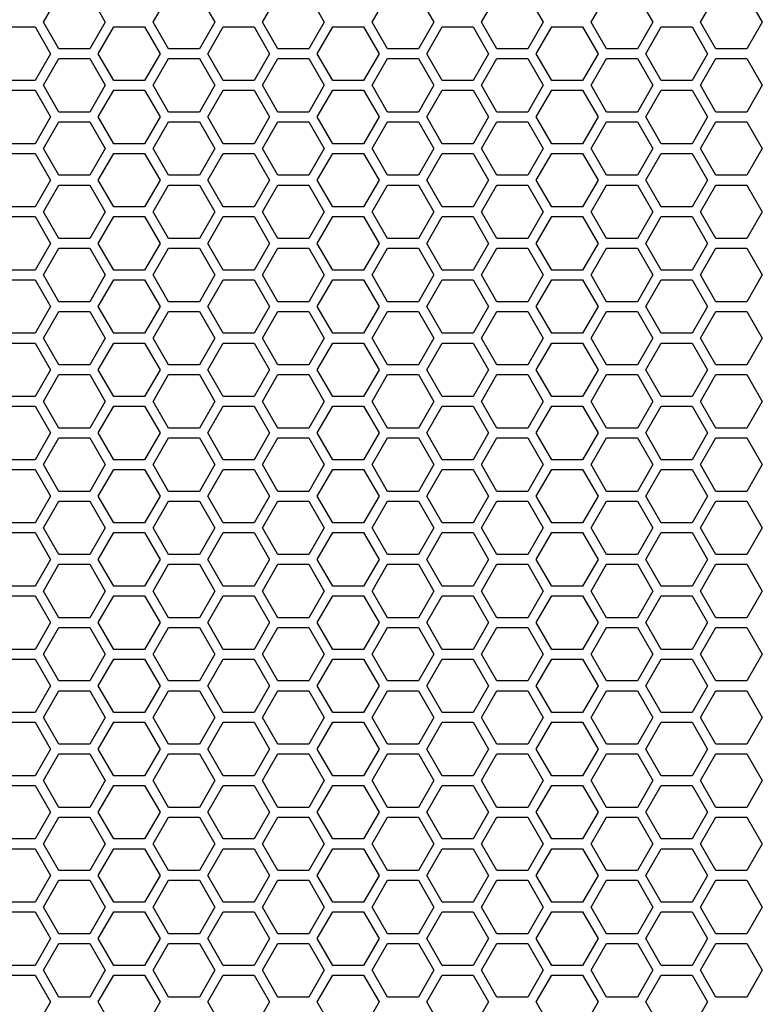
# Model space of a CAD drawing. Units: millimetres. Extents: x -163 to 1390, y -112 to 1893.
# Drawn here: x 605 to 697, y 768 to 890 of the extents above; entities that cross this region are included whole.
import ezdxf

# ---------------------------------------------------------------- set-up
doc = ezdxf.new("R2010")
doc.units = ezdxf.units.MM
doc.layers.add('Visible (ISO)', color=7, linetype='Continuous', lineweight=25)

msp = doc.modelspace()

# ---------------------------------------------------------------- linework, layer by layer
at = {"layer": 'Visible (ISO)'}
for p, q in [((608.319, 889.7), (610.224, 893)), ((614.035, 893), (615.94, 889.7)), ((621.829, 889.7), (623.734, 893)), ((627.545, 893), (629.45, 889.7)), ((635.339, 889.7), (637.244, 893)), ((641.055, 893), (642.96, 889.7)), ((648.849, 889.7), (650.754, 893)), ((654.565, 893), (656.47, 889.7)), ((662.359, 889.7), (664.264, 893)), ((668.075, 893), (669.98, 889.7)), ((675.869, 889.7), (677.774, 893)), ((681.585, 893), (683.49, 889.7)), ((689.379, 889.7), (691.284, 893)), ((695.095, 893), (697, 889.7)), ((610.224, 886.4), (608.319, 889.7)), ((615.94, 889.7), (614.035, 886.4)), ((623.734, 886.4), (621.829, 889.7)), ((629.45, 889.7), (627.545, 886.4)), ((637.244, 886.4), (635.339, 889.7)), ((642.96, 889.7), (641.055, 886.4)), ((650.754, 886.4), (648.849, 889.7)), ((656.47, 889.7), (654.565, 886.4)), ((664.264, 886.4), (662.359, 889.7)), ((669.98, 889.7), (668.075, 886.4)), ((677.774, 886.4), (675.869, 889.7)), ((683.49, 889.7), (681.585, 886.4)), ((691.284, 886.4), (689.379, 889.7)), ((697, 889.7), (695.095, 886.4)), ((603.469, 889.1), (607.28, 889.1)), ((607.28, 889.1), (609.185, 885.8)), ((615.074, 885.8), (616.979, 889.1)), ((616.979, 889.1), (620.79, 889.1)), ((620.79, 889.1), (622.695, 885.8)), ((628.584, 885.8), (630.489, 889.1)), ((630.489, 889.1), (634.3, 889.1)), ((634.3, 889.1), (636.205, 885.8)), ((642.094, 885.8), (643.999, 889.1)), ((643.999, 889.1), (647.81, 889.1)), ((647.81, 889.1), (649.715, 885.8)), ((655.604, 885.8), (657.509, 889.1)), ((657.509, 889.1), (661.32, 889.1)), ((661.32, 889.1), (663.225, 885.8)), ((669.114, 885.8), (671.019, 889.1)), ((671.019, 889.1), (674.83, 889.1)), ((674.83, 889.1), (676.735, 885.8)), ((682.624, 885.8), (684.529, 889.1)), ((684.529, 889.1), (688.34, 889.1)), ((688.34, 889.1), (690.245, 885.8)), ((609.185, 885.8), (607.28, 882.5)), ((614.035, 886.4), (610.224, 886.4)), ((616.979, 882.5), (615.074, 885.8)), ((622.695, 885.8), (620.79, 882.5)), ((627.545, 886.4), (623.734, 886.4)), ((630.489, 882.5), (628.584, 885.8)), ((636.205, 885.8), (634.3, 882.5)), ((641.055, 886.4), (637.244, 886.4)), ((643.999, 882.5), (642.094, 885.8)), ((649.715, 885.8), (647.81, 882.5)), ((654.565, 886.4), (650.754, 886.4)), ((657.509, 882.5), (655.604, 885.8)), ((663.225, 885.8), (661.32, 882.5)), ((668.075, 886.4), (664.264, 886.4)), ((671.019, 882.5), (669.114, 885.8)), ((676.735, 885.8), (674.83, 882.5)), ((681.585, 886.4), (677.774, 886.4)), ((684.529, 882.5), (682.624, 885.8)), ((690.245, 885.8), (688.34, 882.5)), ((695.095, 886.4), (691.284, 886.4)), ((608.319, 881.9), (610.224, 885.2)), ((610.224, 885.2), (614.035, 885.2)), ((614.035, 885.2), (615.94, 881.9)), ((621.829, 881.9), (623.734, 885.2)), ((623.734, 885.2), (627.545, 885.2)), ((627.545, 885.2), (629.45, 881.9)), ((635.339, 881.9), (637.244, 885.2)), ((637.244, 885.2), (641.055, 885.2)), ((641.055, 885.2), (642.96, 881.9)), ((648.849, 881.9), (650.754, 885.2)), ((650.754, 885.2), (654.565, 885.2)), ((654.565, 885.2), (656.47, 881.9)), ((662.359, 881.9), (664.264, 885.2)), ((664.264, 885.2), (668.075, 885.2)), ((668.075, 885.2), (669.98, 881.9)), ((675.869, 881.9), (677.774, 885.2)), ((677.774, 885.2), (681.585, 885.2)), ((681.585, 885.2), (683.49, 881.9)), ((689.379, 881.9), (691.284, 885.2)), ((691.284, 885.2), (695.095, 885.2)), ((695.095, 885.2), (697, 881.9)), ((607.28, 882.5), (603.469, 882.5)), ((620.79, 882.5), (616.979, 882.5)), ((634.3, 882.5), (630.489, 882.5)), ((647.81, 882.5), (643.999, 882.5)), ((661.32, 882.5), (657.509, 882.5)), ((674.83, 882.5), (671.019, 882.5)), ((688.34, 882.5), (684.529, 882.5)), ((603.469, 881.3), (607.28, 881.3)), ((607.28, 881.3), (609.185, 878)), ((610.224, 878.6), (608.319, 881.9)), ((615.94, 881.9), (614.035, 878.6)), ((615.074, 878), (616.979, 881.3)), ((616.979, 881.3), (620.79, 881.3)), ((620.79, 881.3), (622.695, 878)), ((623.734, 878.6), (621.829, 881.9)), ((629.45, 881.9), (627.545, 878.6)), ((628.584, 878), (630.489, 881.3)), ((630.489, 881.3), (634.3, 881.3)), ((634.3, 881.3), (636.205, 878)), ((637.244, 878.6), (635.339, 881.9)), ((642.96, 881.9), (641.055, 878.6)), ((642.094, 878), (643.999, 881.3)), ((643.999, 881.3), (647.81, 881.3)), ((647.81, 881.3), (649.715, 878)), ((650.754, 878.6), (648.849, 881.9)), ((656.47, 881.9), (654.565, 878.6)), ((655.604, 878), (657.509, 881.3)), ((657.509, 881.3), (661.32, 881.3)), ((661.32, 881.3), (663.225, 878)), ((664.264, 878.6), (662.359, 881.9)), ((669.98, 881.9), (668.075, 878.6)), ((669.114, 878), (671.019, 881.3)), ((671.019, 881.3), (674.83, 881.3)), ((674.83, 881.3), (676.735, 878)), ((677.774, 878.6), (675.869, 881.9)), ((683.49, 881.9), (681.585, 878.6)), ((682.624, 878), (684.529, 881.3)), ((684.529, 881.3), (688.34, 881.3)), ((688.34, 881.3), (690.245, 878)), ((691.284, 878.6), (689.379, 881.9)), ((697, 881.9), (695.095, 878.6)), ((614.035, 878.6), (610.224, 878.6)), ((627.545, 878.6), (623.734, 878.6)), ((641.055, 878.6), (637.244, 878.6)), ((654.565, 878.6), (650.754, 878.6)), ((668.075, 878.6), (664.264, 878.6)), ((681.585, 878.6), (677.774, 878.6)), ((695.095, 878.6), (691.284, 878.6)), ((609.185, 878), (607.28, 874.7)), ((608.319, 874.1), (610.224, 877.4)), ((610.224, 877.4), (614.035, 877.4)), ((614.035, 877.4), (615.94, 874.1)), ((616.979, 874.7), (615.074, 878)), ((622.695, 878), (620.79, 874.7)), ((621.829, 874.1), (623.734, 877.4)), ((623.734, 877.4), (627.545, 877.4)), ((627.545, 877.4), (629.45, 874.1)), ((630.489, 874.7), (628.584, 878)), ((636.205, 878), (634.3, 874.7)), ((635.339, 874.1), (637.244, 877.4)), ((637.244, 877.4), (641.055, 877.4)), ((641.055, 877.4), (642.96, 874.1)), ((643.999, 874.7), (642.094, 878)), ((649.715, 878), (647.81, 874.7)), ((648.849, 874.1), (650.754, 877.4)), ((650.754, 877.4), (654.565, 877.4)), ((654.565, 877.4), (656.47, 874.1)), ((657.509, 874.7), (655.604, 878)), ((663.225, 878), (661.32, 874.7)), ((662.359, 874.1), (664.264, 877.4)), ((664.264, 877.4), (668.075, 877.4)), ((668.075, 877.4), (669.98, 874.1)), ((671.019, 874.7), (669.114, 878)), ((676.735, 878), (674.83, 874.7)), ((675.869, 874.1), (677.774, 877.4)), ((677.774, 877.4), (681.585, 877.4)), ((681.585, 877.4), (683.49, 874.1)), ((684.529, 874.7), (682.624, 878)), ((690.245, 878), (688.34, 874.7)), ((689.379, 874.1), (691.284, 877.4)), ((691.284, 877.4), (695.095, 877.4)), ((695.095, 877.4), (697, 874.1)), ((607.28, 874.7), (603.469, 874.7)), ((610.224, 870.8), (608.319, 874.1)), ((615.94, 874.1), (614.035, 870.8)), ((620.79, 874.7), (616.979, 874.7)), ((623.734, 870.8), (621.829, 874.1)), ((629.45, 874.1), (627.545, 870.8)), ((634.3, 874.7), (630.489, 874.7)), ((637.244, 870.8), (635.339, 874.1)), ((642.96, 874.1), (641.055, 870.8)), ((647.81, 874.7), (643.999, 874.7)), ((650.754, 870.8), (648.849, 874.1)), ((656.47, 874.1), (654.565, 870.8)), ((661.32, 874.7), (657.509, 874.7)), ((664.264, 870.8), (662.359, 874.1)), ((669.98, 874.1), (668.075, 870.8)), ((674.83, 874.7), (671.019, 874.7)), ((677.774, 870.8), (675.869, 874.1)), ((683.49, 874.1), (681.585, 870.8)), ((688.34, 874.7), (684.529, 874.7)), ((691.284, 870.8), (689.379, 874.1)), ((697, 874.1), (695.095, 870.8)), ((603.469, 873.5), (607.28, 873.5)), ((607.28, 873.5), (609.185, 870.2)), ((615.074, 870.2), (616.979, 873.5)), ((616.979, 873.5), (620.79, 873.5)), ((620.79, 873.5), (622.695, 870.2)), ((628.584, 870.2), (630.489, 873.5)), ((630.489, 873.5), (634.3, 873.5)), ((634.3, 873.5), (636.205, 870.2)), ((642.094, 870.2), (643.999, 873.5)), ((643.999, 873.5), (647.81, 873.5)), ((647.81, 873.5), (649.715, 870.2)), ((655.604, 870.2), (657.509, 873.5)), ((657.509, 873.5), (661.32, 873.5)), ((661.32, 873.5), (663.225, 870.2)), ((669.114, 870.2), (671.019, 873.5)), ((671.019, 873.5), (674.83, 873.5)), ((674.83, 873.5), (676.735, 870.2)), ((682.624, 870.2), (684.529, 873.5)), ((684.529, 873.5), (688.34, 873.5)), ((688.34, 873.5), (690.245, 870.2)), ((609.185, 870.2), (607.28, 866.9)), ((614.035, 870.8), (610.224, 870.8)), ((616.979, 866.9), (615.074, 870.2)), ((622.695, 870.2), (620.79, 866.9)), ((627.545, 870.8), (623.734, 870.8)), ((630.489, 866.9), (628.584, 870.2)), ((636.205, 870.2), (634.3, 866.9)), ((641.055, 870.8), (637.244, 870.8)), ((643.999, 866.9), (642.094, 870.2)), ((649.715, 870.2), (647.81, 866.9)), ((654.565, 870.8), (650.754, 870.8)), ((657.509, 866.9), (655.604, 870.2)), ((663.225, 870.2), (661.32, 866.9)), ((668.075, 870.8), (664.264, 870.8)), ((671.019, 866.9), (669.114, 870.2)), ((676.735, 870.2), (674.83, 866.9)), ((681.585, 870.8), (677.774, 870.8)), ((684.529, 866.9), (682.624, 870.2)), ((690.245, 870.2), (688.34, 866.9)), ((695.095, 870.8), (691.284, 870.8)), ((608.319, 866.3), (610.224, 869.6)), ((610.224, 869.6), (614.035, 869.6)), ((614.035, 869.6), (615.94, 866.3)), ((621.829, 866.3), (623.734, 869.6)), ((623.734, 869.6), (627.545, 869.6)), ((627.545, 869.6), (629.45, 866.3)), ((635.339, 866.3), (637.244, 869.6)), ((637.244, 869.6), (641.055, 869.6)), ((641.055, 869.6), (642.96, 866.3)), ((648.849, 866.3), (650.754, 869.6)), ((650.754, 869.6), (654.565, 869.6)), ((654.565, 869.6), (656.47, 866.3)), ((662.359, 866.3), (664.264, 869.6)), ((664.264, 869.6), (668.075, 869.6)), ((668.075, 869.6), (669.98, 866.3)), ((675.869, 866.3), (677.774, 869.6)), ((677.774, 869.6), (681.585, 869.6)), ((681.585, 869.6), (683.49, 866.3)), ((689.379, 866.3), (691.284, 869.6)), ((691.284, 869.6), (695.095, 869.6)), ((695.095, 869.6), (697, 866.3)), ((607.28, 866.9), (603.469, 866.9)), ((610.224, 863), (608.319, 866.3)), ((615.94, 866.3), (614.035, 863)), ((620.79, 866.9), (616.979, 866.9)), ((623.734, 863), (621.829, 866.3)), ((629.45, 866.3), (627.545, 863)), ((634.3, 866.9), (630.489, 866.9)), ((637.244, 863), (635.339, 866.3)), ((642.96, 866.3), (641.055, 863)), ((647.81, 866.9), (643.999, 866.9)), ((650.754, 863), (648.849, 866.3)), ((656.47, 866.3), (654.565, 863)), ((661.32, 866.9), (657.509, 866.9)), ((664.264, 863), (662.359, 866.3)), ((669.98, 866.3), (668.075, 863)), ((674.83, 866.9), (671.019, 866.9)), ((677.774, 863), (675.869, 866.3)), ((683.49, 866.3), (681.585, 863)), ((688.34, 866.9), (684.529, 866.9)), ((691.284, 863), (689.379, 866.3)), ((697, 866.3), (695.095, 863)), ((603.469, 865.7), (607.28, 865.7)), ((607.28, 865.7), (609.185, 862.4)), ((615.074, 862.4), (616.979, 865.7)), ((616.979, 865.7), (620.79, 865.7)), ((620.79, 865.7), (622.695, 862.4)), ((628.584, 862.4), (630.489, 865.7)), ((630.489, 865.7), (634.3, 865.7)), ((634.3, 865.7), (636.205, 862.4)), ((642.094, 862.4), (643.999, 865.7)), ((643.999, 865.7), (647.81, 865.7)), ((647.81, 865.7), (649.715, 862.4)), ((655.604, 862.4), (657.509, 865.7)), ((657.509, 865.7), (661.32, 865.7)), ((661.32, 865.7), (663.225, 862.4)), ((669.114, 862.4), (671.019, 865.7)), ((671.019, 865.7), (674.83, 865.7)), ((674.83, 865.7), (676.735, 862.4)), ((682.624, 862.4), (684.529, 865.7)), ((684.529, 865.7), (688.34, 865.7)), ((688.34, 865.7), (690.245, 862.4)), ((614.035, 863), (610.224, 863)), ((627.545, 863), (623.734, 863)), ((641.055, 863), (637.244, 863)), ((654.565, 863), (650.754, 863)), ((668.075, 863), (664.264, 863)), ((681.585, 863), (677.774, 863)), ((695.095, 863), (691.284, 863)), ((609.185, 862.4), (607.28, 859.1)), ((608.319, 858.5), (610.224, 861.8)), ((610.224, 861.8), (614.035, 861.8)), ((614.035, 861.8), (615.94, 858.5)), ((616.979, 859.1), (615.074, 862.4)), ((622.695, 862.4), (620.79, 859.1)), ((621.829, 858.5), (623.734, 861.8)), ((623.734, 861.8), (627.545, 861.8)), ((627.545, 861.8), (629.45, 858.5)), ((630.489, 859.1), (628.584, 862.4)), ((636.205, 862.4), (634.3, 859.1)), ((635.339, 858.5), (637.244, 861.8)), ((637.244, 861.8), (641.055, 861.8)), ((641.055, 861.8), (642.96, 858.5)), ((643.999, 859.1), (642.094, 862.4)), ((649.715, 862.4), (647.81, 859.1)), ((648.849, 858.5), (650.754, 861.8)), ((650.754, 861.8), (654.565, 861.8)), ((654.565, 861.8), (656.47, 858.5)), ((657.509, 859.1), (655.604, 862.4)), ((663.225, 862.4), (661.32, 859.1)), ((662.359, 858.5), (664.264, 861.8)), ((664.264, 861.8), (668.075, 861.8)), ((668.075, 861.8), (669.98, 858.5)), ((671.019, 859.1), (669.114, 862.4)), ((676.735, 862.4), (674.83, 859.1)), ((675.869, 858.5), (677.774, 861.8)), ((677.774, 861.8), (681.585, 861.8)), ((681.585, 861.8), (683.49, 858.5)), ((684.529, 859.1), (682.624, 862.4)), ((690.245, 862.4), (688.34, 859.1)), ((689.379, 858.5), (691.284, 861.8)), ((691.284, 861.8), (695.095, 861.8)), ((695.095, 861.8), (697, 858.5)), ((607.28, 859.1), (603.469, 859.1)), ((620.79, 859.1), (616.979, 859.1)), ((634.3, 859.1), (630.489, 859.1)), ((647.81, 859.1), (643.999, 859.1)), ((661.32, 859.1), (657.509, 859.1)), ((674.83, 859.1), (671.019, 859.1)), ((688.34, 859.1), (684.529, 859.1)), ((603.469, 857.9), (607.28, 857.9)), ((607.28, 857.9), (609.185, 854.6)), ((610.224, 855.2), (608.319, 858.5)), ((615.94, 858.5), (614.035, 855.2)), ((615.074, 854.6), (616.979, 857.9)), ((616.979, 857.9), (620.79, 857.9)), ((620.79, 857.9), (622.695, 854.6)), ((623.734, 855.2), (621.829, 858.5)), ((629.45, 858.5), (627.545, 855.2)), ((628.584, 854.6), (630.489, 857.9)), ((630.489, 857.9), (634.3, 857.9)), ((634.3, 857.9), (636.205, 854.6)), ((637.244, 855.2), (635.339, 858.5)), ((642.96, 858.5), (641.055, 855.2)), ((642.094, 854.6), (643.999, 857.9)), ((643.999, 857.9), (647.81, 857.9)), ((647.81, 857.9), (649.715, 854.6)), ((650.754, 855.2), (648.849, 858.5)), ((656.47, 858.5), (654.565, 855.2)), ((655.604, 854.6), (657.509, 857.9)), ((657.509, 857.9), (661.32, 857.9)), ((661.32, 857.9), (663.225, 854.6)), ((664.264, 855.2), (662.359, 858.5)), ((669.98, 858.5), (668.075, 855.2)), ((669.114, 854.6), (671.019, 857.9)), ((671.019, 857.9), (674.83, 857.9)), ((674.83, 857.9), (676.735, 854.6)), ((677.774, 855.2), (675.869, 858.5)), ((683.49, 858.5), (681.585, 855.2)), ((682.624, 854.6), (684.529, 857.9)), ((684.529, 857.9), (688.34, 857.9)), ((688.34, 857.9), (690.245, 854.6)), ((691.284, 855.2), (689.379, 858.5)), ((697, 858.5), (695.095, 855.2)), ((609.185, 854.6), (607.28, 851.3)), ((614.035, 855.2), (610.224, 855.2)), ((616.979, 851.3), (615.074, 854.6)), ((622.695, 854.6), (620.79, 851.3)), ((627.545, 855.2), (623.734, 855.2)), ((630.489, 851.3), (628.584, 854.6)), ((636.205, 854.6), (634.3, 851.3)), ((641.055, 855.2), (637.244, 855.2)), ((643.999, 851.3), (642.094, 854.6)), ((649.715, 854.6), (647.81, 851.3)), ((654.565, 855.2), (650.754, 855.2)), ((657.509, 851.3), (655.604, 854.6)), ((663.225, 854.6), (661.32, 851.3)), ((668.075, 855.2), (664.264, 855.2)), ((671.019, 851.3), (669.114, 854.6)), ((676.735, 854.6), (674.83, 851.3)), ((681.585, 855.2), (677.774, 855.2)), ((684.529, 851.3), (682.624, 854.6)), ((690.245, 854.6), (688.34, 851.3)), ((695.095, 855.2), (691.284, 855.2)), ((608.319, 850.7), (610.224, 854)), ((610.224, 854), (614.035, 854)), ((614.035, 854), (615.94, 850.7)), ((621.829, 850.7), (623.734, 854)), ((623.734, 854), (627.545, 854)), ((627.545, 854), (629.45, 850.7)), ((635.339, 850.7), (637.244, 854)), ((637.244, 854), (641.055, 854)), ((641.055, 854), (642.96, 850.7)), ((648.849, 850.7), (650.754, 854)), ((650.754, 854), (654.565, 854)), ((654.565, 854), (656.47, 850.7)), ((662.359, 850.7), (664.264, 854)), ((664.264, 854), (668.075, 854)), ((668.075, 854), (669.98, 850.7)), ((675.869, 850.7), (677.774, 854)), ((677.774, 854), (681.585, 854)), ((681.585, 854), (683.49, 850.7)), ((689.379, 850.7), (691.284, 854)), ((691.284, 854), (695.095, 854)), ((695.095, 854), (697, 850.7)), ((607.28, 851.3), (603.469, 851.3)), ((610.224, 847.4), (608.319, 850.7)), ((615.94, 850.7), (614.035, 847.4)), ((620.79, 851.3), (616.979, 851.3)), ((623.734, 847.4), (621.829, 850.7)), ((629.45, 850.7), (627.545, 847.4)), ((634.3, 851.3), (630.489, 851.3)), ((637.244, 847.4), (635.339, 850.7)), ((642.96, 850.7), (641.055, 847.4)), ((647.81, 851.3), (643.999, 851.3)), ((650.754, 847.4), (648.849, 850.7)), ((656.47, 850.7), (654.565, 847.4)), ((661.32, 851.3), (657.509, 851.3)), ((664.264, 847.4), (662.359, 850.7)), ((669.98, 850.7), (668.075, 847.4)), ((674.83, 851.3), (671.019, 851.3)), ((677.774, 847.4), (675.869, 850.7)), ((683.49, 850.7), (681.585, 847.4)), ((688.34, 851.3), (684.529, 851.3)), ((691.284, 847.4), (689.379, 850.7)), ((697, 850.7), (695.095, 847.4)), ((603.469, 850.1), (607.28, 850.1)), ((607.28, 850.1), (609.185, 846.8)), ((615.074, 846.8), (616.979, 850.1)), ((616.979, 850.1), (620.79, 850.1)), ((620.79, 850.1), (622.695, 846.8)), ((628.584, 846.8), (630.489, 850.1)), ((630.489, 850.1), (634.3, 850.1)), ((634.3, 850.1), (636.205, 846.8)), ((642.094, 846.8), (643.999, 850.1)), ((643.999, 850.1), (647.81, 850.1)), ((647.81, 850.1), (649.715, 846.8)), ((655.604, 846.8), (657.509, 850.1)), ((657.509, 850.1), (661.32, 850.1)), ((661.32, 850.1), (663.225, 846.8)), ((669.114, 846.8), (671.019, 850.1)), ((671.019, 850.1), (674.83, 850.1)), ((674.83, 850.1), (676.735, 846.8)), ((682.624, 846.8), (684.529, 850.1)), ((684.529, 850.1), (688.34, 850.1)), ((688.34, 850.1), (690.245, 846.8)), ((614.035, 847.4), (610.224, 847.4)), ((627.545, 847.4), (623.734, 847.4)), ((641.055, 847.4), (637.244, 847.4)), ((654.565, 847.4), (650.754, 847.4)), ((668.075, 847.4), (664.264, 847.4)), ((681.585, 847.4), (677.774, 847.4)), ((695.095, 847.4), (691.284, 847.4)), ((609.185, 846.8), (607.28, 843.5)), ((608.319, 842.9), (610.224, 846.2)), ((610.224, 846.2), (614.035, 846.2)), ((614.035, 846.2), (615.94, 842.9)), ((616.979, 843.5), (615.074, 846.8)), ((622.695, 846.8), (620.79, 843.5)), ((621.829, 842.9), (623.734, 846.2)), ((623.734, 846.2), (627.545, 846.2)), ((627.545, 846.2), (629.45, 842.9)), ((630.489, 843.5), (628.584, 846.8)), ((636.205, 846.8), (634.3, 843.5)), ((635.339, 842.9), (637.244, 846.2)), ((637.244, 846.2), (641.055, 846.2)), ((641.055, 846.2), (642.96, 842.9)), ((643.999, 843.5), (642.094, 846.8)), ((649.715, 846.8), (647.81, 843.5)), ((648.849, 842.9), (650.754, 846.2)), ((650.754, 846.2), (654.565, 846.2)), ((654.565, 846.2), (656.47, 842.9)), ((657.509, 843.5), (655.604, 846.8)), ((663.225, 846.8), (661.32, 843.5)), ((662.359, 842.9), (664.264, 846.2)), ((664.264, 846.2), (668.075, 846.2)), ((668.075, 846.2), (669.98, 842.9)), ((671.019, 843.5), (669.114, 846.8)), ((676.735, 846.8), (674.83, 843.5)), ((675.869, 842.9), (677.774, 846.2)), ((677.774, 846.2), (681.585, 846.2)), ((681.585, 846.2), (683.49, 842.9)), ((684.529, 843.5), (682.624, 846.8)), ((690.245, 846.8), (688.34, 843.5)), ((689.379, 842.9), (691.284, 846.2)), ((691.284, 846.2), (695.095, 846.2)), ((695.095, 846.2), (697, 842.9)), ((607.28, 843.5), (603.469, 843.5)), ((620.79, 843.5), (616.979, 843.5)), ((634.3, 843.5), (630.489, 843.5)), ((647.81, 843.5), (643.999, 843.5)), ((661.32, 843.5), (657.509, 843.5)), ((674.83, 843.5), (671.019, 843.5)), ((688.34, 843.5), (684.529, 843.5)), ((603.469, 842.3), (607.28, 842.3)), ((607.28, 842.3), (609.185, 839)), ((610.224, 839.6), (608.319, 842.9)), ((615.94, 842.9), (614.035, 839.6)), ((615.074, 839), (616.979, 842.3)), ((616.979, 842.3), (620.79, 842.3)), ((620.79, 842.3), (622.695, 839)), ((623.734, 839.6), (621.829, 842.9)), ((629.45, 842.9), (627.545, 839.6)), ((628.584, 839), (630.489, 842.3)), ((630.489, 842.3), (634.3, 842.3)), ((634.3, 842.3), (636.205, 839)), ((637.244, 839.6), (635.339, 842.9)), ((642.96, 842.9), (641.055, 839.6)), ((642.094, 839), (643.999, 842.3)), ((643.999, 842.3), (647.81, 842.3)), ((647.81, 842.3), (649.715, 839)), ((650.754, 839.6), (648.849, 842.9)), ((656.47, 842.9), (654.565, 839.6)), ((655.604, 839), (657.509, 842.3)), ((657.509, 842.3), (661.32, 842.3)), ((661.32, 842.3), (663.225, 839)), ((664.264, 839.6), (662.359, 842.9)), ((669.98, 842.9), (668.075, 839.6)), ((669.114, 839), (671.019, 842.3)), ((671.019, 842.3), (674.83, 842.3)), ((674.83, 842.3), (676.735, 839)), ((677.774, 839.6), (675.869, 842.9)), ((683.49, 842.9), (681.585, 839.6)), ((682.624, 839), (684.529, 842.3)), ((684.529, 842.3), (688.34, 842.3)), ((688.34, 842.3), (690.245, 839)), ((691.284, 839.6), (689.379, 842.9)), ((697, 842.9), (695.095, 839.6)), ((614.035, 839.6), (610.224, 839.6)), ((627.545, 839.6), (623.734, 839.6)), ((641.055, 839.6), (637.244, 839.6)), ((654.565, 839.6), (650.754, 839.6)), ((668.075, 839.6), (664.264, 839.6)), ((681.585, 839.6), (677.774, 839.6)), ((695.095, 839.6), (691.284, 839.6)), ((609.185, 839), (607.28, 835.7)), ((608.319, 835.1), (610.224, 838.4)), ((610.224, 838.4), (614.035, 838.4)), ((614.035, 838.4), (615.94, 835.1)), ((616.979, 835.7), (615.074, 839)), ((622.695, 839), (620.79, 835.7)), ((621.829, 835.1), (623.734, 838.4)), ((623.734, 838.4), (627.545, 838.4)), ((627.545, 838.4), (629.45, 835.1)), ((630.489, 835.7), (628.584, 839)), ((636.205, 839), (634.3, 835.7)), ((635.339, 835.1), (637.244, 838.4)), ((637.244, 838.4), (641.055, 838.4)), ((641.055, 838.4), (642.96, 835.1)), ((643.999, 835.7), (642.094, 839)), ((649.715, 839), (647.81, 835.7)), ((648.849, 835.1), (650.754, 838.4)), ((650.754, 838.4), (654.565, 838.4)), ((654.565, 838.4), (656.47, 835.1)), ((657.509, 835.7), (655.604, 839)), ((663.225, 839), (661.32, 835.7)), ((662.359, 835.1), (664.264, 838.4)), ((664.264, 838.4), (668.075, 838.4)), ((668.075, 838.4), (669.98, 835.1)), ((671.019, 835.7), (669.114, 839)), ((676.735, 839), (674.83, 835.7)), ((675.869, 835.1), (677.774, 838.4)), ((677.774, 838.4), (681.585, 838.4)), ((681.585, 838.4), (683.49, 835.1)), ((684.529, 835.7), (682.624, 839)), ((690.245, 839), (688.34, 835.7)), ((689.379, 835.1), (691.284, 838.4)), ((691.284, 838.4), (695.095, 838.4)), ((695.095, 838.4), (697, 835.1)), ((607.28, 835.7), (603.469, 835.7)), ((610.224, 831.8), (608.319, 835.1)), ((615.94, 835.1), (614.035, 831.8)), ((620.79, 835.7), (616.979, 835.7)), ((623.734, 831.8), (621.829, 835.1)), ((629.45, 835.1), (627.545, 831.8)), ((634.3, 835.7), (630.489, 835.7)), ((637.244, 831.8), (635.339, 835.1)), ((642.96, 835.1), (641.055, 831.8)), ((647.81, 835.7), (643.999, 835.7)), ((650.754, 831.8), (648.849, 835.1)), ((656.47, 835.1), (654.565, 831.8)), ((661.32, 835.7), (657.509, 835.7)), ((664.264, 831.8), (662.359, 835.1)), ((669.98, 835.1), (668.075, 831.8)), ((674.83, 835.7), (671.019, 835.7)), ((677.774, 831.8), (675.869, 835.1)), ((683.49, 835.1), (681.585, 831.8)), ((688.34, 835.7), (684.529, 835.7)), ((691.284, 831.8), (689.379, 835.1)), ((697, 835.1), (695.095, 831.8)), ((603.469, 834.5), (607.28, 834.5)), ((607.28, 834.5), (609.185, 831.2)), ((615.074, 831.2), (616.979, 834.5)), ((616.979, 834.5), (620.79, 834.5)), ((620.79, 834.5), (622.695, 831.2)), ((628.584, 831.2), (630.489, 834.5)), ((630.489, 834.5), (634.3, 834.5)), ((634.3, 834.5), (636.205, 831.2)), ((642.094, 831.2), (643.999, 834.5)), ((643.999, 834.5), (647.81, 834.5)), ((647.81, 834.5), (649.715, 831.2)), ((655.604, 831.2), (657.509, 834.5)), ((657.509, 834.5), (661.32, 834.5)), ((661.32, 834.5), (663.225, 831.2)), ((669.114, 831.2), (671.019, 834.5)), ((671.019, 834.5), (674.83, 834.5)), ((674.83, 834.5), (676.735, 831.2)), ((682.624, 831.2), (684.529, 834.5)), ((684.529, 834.5), (688.34, 834.5)), ((688.34, 834.5), (690.245, 831.2)), ((609.185, 831.2), (607.28, 827.9)), ((614.035, 831.8), (610.224, 831.8)), ((616.979, 827.9), (615.074, 831.2)), ((622.695, 831.2), (620.79, 827.9)), ((627.545, 831.8), (623.734, 831.8)), ((630.489, 827.9), (628.584, 831.2)), ((636.205, 831.2), (634.3, 827.9)), ((641.055, 831.8), (637.244, 831.8)), ((643.999, 827.9), (642.094, 831.2)), ((649.715, 831.2), (647.81, 827.9)), ((654.565, 831.8), (650.754, 831.8)), ((657.509, 827.9), (655.604, 831.2)), ((663.225, 831.2), (661.32, 827.9)), ((668.075, 831.8), (664.264, 831.8)), ((671.019, 827.9), (669.114, 831.2)), ((676.735, 831.2), (674.83, 827.9)), ((681.585, 831.8), (677.774, 831.8)), ((684.529, 827.9), (682.624, 831.2)), ((690.245, 831.2), (688.34, 827.9)), ((695.095, 831.8), (691.284, 831.8)), ((608.319, 827.3), (610.224, 830.6)), ((610.224, 830.6), (614.035, 830.6)), ((614.035, 830.6), (615.94, 827.3)), ((621.829, 827.3), (623.734, 830.6)), ((623.734, 830.6), (627.545, 830.6)), ((627.545, 830.6), (629.45, 827.3)), ((635.339, 827.3), (637.244, 830.6)), ((637.244, 830.6), (641.055, 830.6)), ((641.055, 830.6), (642.96, 827.3)), ((648.849, 827.3), (650.754, 830.6)), ((650.754, 830.6), (654.565, 830.6)), ((654.565, 830.6), (656.47, 827.3)), ((662.359, 827.3), (664.264, 830.6)), ((664.264, 830.6), (668.075, 830.6)), ((668.075, 830.6), (669.98, 827.3)), ((675.869, 827.3), (677.774, 830.6)), ((677.774, 830.6), (681.585, 830.6)), ((681.585, 830.6), (683.49, 827.3)), ((689.379, 827.3), (691.284, 830.6)), ((691.284, 830.6), (695.095, 830.6)), ((695.095, 830.6), (697, 827.3)), ((607.28, 827.9), (603.469, 827.9)), ((620.79, 827.9), (616.979, 827.9)), ((634.3, 827.9), (630.489, 827.9)), ((647.81, 827.9), (643.999, 827.9)), ((661.32, 827.9), (657.509, 827.9)), ((674.83, 827.9), (671.019, 827.9)), ((688.34, 827.9), (684.529, 827.9)), ((603.469, 826.7), (607.28, 826.7)), ((607.28, 826.7), (609.185, 823.4)), ((610.224, 824), (608.319, 827.3)), ((615.94, 827.3), (614.035, 824)), ((615.074, 823.4), (616.979, 826.7)), ((616.979, 826.7), (620.79, 826.7)), ((620.79, 826.7), (622.695, 823.4)), ((623.734, 824), (621.829, 827.3)), ((629.45, 827.3), (627.545, 824)), ((628.584, 823.4), (630.489, 826.7)), ((630.489, 826.7), (634.3, 826.7)), ((634.3, 826.7), (636.205, 823.4)), ((637.244, 824), (635.339, 827.3)), ((642.96, 827.3), (641.055, 824)), ((642.094, 823.4), (643.999, 826.7)), ((643.999, 826.7), (647.81, 826.7)), ((647.81, 826.7), (649.715, 823.4)), ((650.754, 824), (648.849, 827.3)), ((656.47, 827.3), (654.565, 824)), ((655.604, 823.4), (657.509, 826.7)), ((657.509, 826.7), (661.32, 826.7)), ((661.32, 826.7), (663.225, 823.4)), ((664.264, 824), (662.359, 827.3)), ((669.98, 827.3), (668.075, 824)), ((669.114, 823.4), (671.019, 826.7)), ((671.019, 826.7), (674.83, 826.7)), ((674.83, 826.7), (676.735, 823.4)), ((677.774, 824), (675.869, 827.3)), ((683.49, 827.3), (681.585, 824)), ((682.624, 823.4), (684.529, 826.7)), ((684.529, 826.7), (688.34, 826.7)), ((688.34, 826.7), (690.245, 823.4)), ((691.284, 824), (689.379, 827.3)), ((697, 827.3), (695.095, 824)), ((614.035, 824), (610.224, 824)), ((627.545, 824), (623.734, 824)), ((641.055, 824), (637.244, 824)), ((654.565, 824), (650.754, 824)), ((668.075, 824), (664.264, 824)), ((681.585, 824), (677.774, 824)), ((695.095, 824), (691.284, 824)), ((609.185, 823.4), (607.28, 820.1)), ((608.319, 819.5), (610.224, 822.8)), ((610.224, 822.8), (614.035, 822.8)), ((614.035, 822.8), (615.94, 819.5)), ((616.979, 820.1), (615.074, 823.4)), ((622.695, 823.4), (620.79, 820.1)), ((621.829, 819.5), (623.734, 822.8)), ((623.734, 822.8), (627.545, 822.8)), ((627.545, 822.8), (629.45, 819.5)), ((630.489, 820.1), (628.584, 823.4)), ((636.205, 823.4), (634.3, 820.1)), ((635.339, 819.5), (637.244, 822.8)), ((637.244, 822.8), (641.055, 822.8)), ((641.055, 822.8), (642.96, 819.5)), ((643.999, 820.1), (642.094, 823.4)), ((649.715, 823.4), (647.81, 820.1)), ((648.849, 819.5), (650.754, 822.8)), ((650.754, 822.8), (654.565, 822.8)), ((654.565, 822.8), (656.47, 819.5)), ((657.509, 820.1), (655.604, 823.4)), ((663.225, 823.4), (661.32, 820.1)), ((662.359, 819.5), (664.264, 822.8)), ((664.264, 822.8), (668.075, 822.8)), ((668.075, 822.8), (669.98, 819.5)), ((671.019, 820.1), (669.114, 823.4)), ((676.735, 823.4), (674.83, 820.1)), ((675.869, 819.5), (677.774, 822.8)), ((677.774, 822.8), (681.585, 822.8)), ((681.585, 822.8), (683.49, 819.5)), ((684.529, 820.1), (682.624, 823.4)), ((690.245, 823.4), (688.34, 820.1)), ((689.379, 819.5), (691.284, 822.8)), ((691.284, 822.8), (695.095, 822.8)), ((695.095, 822.8), (697, 819.5)), ((607.28, 820.1), (603.469, 820.1)), ((610.224, 816.2), (608.319, 819.5)), ((615.94, 819.5), (614.035, 816.2)), ((620.79, 820.1), (616.979, 820.1)), ((623.734, 816.2), (621.829, 819.5)), ((629.45, 819.5), (627.545, 816.2)), ((634.3, 820.1), (630.489, 820.1)), ((637.244, 816.2), (635.339, 819.5)), ((642.96, 819.5), (641.055, 816.2)), ((647.81, 820.1), (643.999, 820.1)), ((650.754, 816.2), (648.849, 819.5)), ((656.47, 819.5), (654.565, 816.2)), ((661.32, 820.1), (657.509, 820.1)), ((664.264, 816.2), (662.359, 819.5)), ((669.98, 819.5), (668.075, 816.2)), ((674.83, 820.1), (671.019, 820.1)), ((677.774, 816.2), (675.869, 819.5)), ((683.49, 819.5), (681.585, 816.2)), ((688.34, 820.1), (684.529, 820.1)), ((691.284, 816.2), (689.379, 819.5)), ((697, 819.5), (695.095, 816.2)), ((603.469, 818.9), (607.28, 818.9)), ((607.28, 818.9), (609.185, 815.6)), ((615.074, 815.6), (616.979, 818.9)), ((616.979, 818.9), (620.79, 818.9)), ((620.79, 818.9), (622.695, 815.6)), ((628.584, 815.6), (630.489, 818.9)), ((630.489, 818.9), (634.3, 818.9)), ((634.3, 818.9), (636.205, 815.6)), ((642.094, 815.6), (643.999, 818.9)), ((643.999, 818.9), (647.81, 818.9)), ((647.81, 818.9), (649.715, 815.6)), ((655.604, 815.6), (657.509, 818.9)), ((657.509, 818.9), (661.32, 818.9)), ((661.32, 818.9), (663.225, 815.6)), ((669.114, 815.6), (671.019, 818.9)), ((671.019, 818.9), (674.83, 818.9)), ((674.83, 818.9), (676.735, 815.6)), ((682.624, 815.6), (684.529, 818.9)), ((684.529, 818.9), (688.34, 818.9)), ((688.34, 818.9), (690.245, 815.6)), ((609.185, 815.6), (607.28, 812.3)), ((614.035, 816.2), (610.224, 816.2)), ((616.979, 812.3), (615.074, 815.6)), ((622.695, 815.6), (620.79, 812.3)), ((627.545, 816.2), (623.734, 816.2)), ((630.489, 812.3), (628.584, 815.6)), ((636.205, 815.6), (634.3, 812.3)), ((641.055, 816.2), (637.244, 816.2)), ((643.999, 812.3), (642.094, 815.6)), ((649.715, 815.6), (647.81, 812.3)), ((654.565, 816.2), (650.754, 816.2)), ((657.509, 812.3), (655.604, 815.6)), ((663.225, 815.6), (661.32, 812.3)), ((668.075, 816.2), (664.264, 816.2)), ((671.019, 812.3), (669.114, 815.6)), ((676.735, 815.6), (674.83, 812.3)), ((681.585, 816.2), (677.774, 816.2)), ((684.529, 812.3), (682.624, 815.6)), ((690.245, 815.6), (688.34, 812.3)), ((695.095, 816.2), (691.284, 816.2)), ((608.319, 811.7), (610.224, 815)), ((610.224, 815), (614.035, 815)), ((614.035, 815), (615.94, 811.7)), ((621.829, 811.7), (623.734, 815)), ((623.734, 815), (627.545, 815)), ((627.545, 815), (629.45, 811.7)), ((635.339, 811.7), (637.244, 815)), ((637.244, 815), (641.055, 815)), ((641.055, 815), (642.96, 811.7)), ((648.849, 811.7), (650.754, 815)), ((650.754, 815), (654.565, 815)), ((654.565, 815), (656.47, 811.7)), ((662.359, 811.7), (664.264, 815)), ((664.264, 815), (668.075, 815)), ((668.075, 815), (669.98, 811.7)), ((675.869, 811.7), (677.774, 815)), ((677.774, 815), (681.585, 815)), ((681.585, 815), (683.49, 811.7)), ((689.379, 811.7), (691.284, 815)), ((691.284, 815), (695.095, 815)), ((695.095, 815), (697, 811.7)), ((607.28, 812.3), (603.469, 812.3)), ((610.224, 808.4), (608.319, 811.7)), ((615.94, 811.7), (614.035, 808.4)), ((620.79, 812.3), (616.979, 812.3)), ((623.734, 808.4), (621.829, 811.7)), ((629.45, 811.7), (627.545, 808.4)), ((634.3, 812.3), (630.489, 812.3)), ((637.244, 808.4), (635.339, 811.7)), ((642.96, 811.7), (641.055, 808.4)), ((647.81, 812.3), (643.999, 812.3)), ((650.754, 808.4), (648.849, 811.7)), ((656.47, 811.7), (654.565, 808.4)), ((661.32, 812.3), (657.509, 812.3)), ((664.264, 808.4), (662.359, 811.7)), ((669.98, 811.7), (668.075, 808.4)), ((674.83, 812.3), (671.019, 812.3)), ((677.774, 808.4), (675.869, 811.7)), ((683.49, 811.7), (681.585, 808.4)), ((688.34, 812.3), (684.529, 812.3)), ((691.284, 808.4), (689.379, 811.7)), ((697, 811.7), (695.095, 808.4)), ((603.469, 811.1), (607.28, 811.1)), ((607.28, 811.1), (609.185, 807.8)), ((615.074, 807.8), (616.979, 811.1)), ((616.979, 811.1), (620.79, 811.1)), ((620.79, 811.1), (622.695, 807.8)), ((628.584, 807.8), (630.489, 811.1)), ((630.489, 811.1), (634.3, 811.1)), ((634.3, 811.1), (636.205, 807.8)), ((642.094, 807.8), (643.999, 811.1)), ((643.999, 811.1), (647.81, 811.1)), ((647.81, 811.1), (649.715, 807.8)), ((655.604, 807.8), (657.509, 811.1)), ((657.509, 811.1), (661.32, 811.1)), ((661.32, 811.1), (663.225, 807.8)), ((669.114, 807.8), (671.019, 811.1)), ((671.019, 811.1), (674.83, 811.1)), ((674.83, 811.1), (676.735, 807.8)), ((682.624, 807.8), (684.529, 811.1)), ((684.529, 811.1), (688.34, 811.1)), ((688.34, 811.1), (690.245, 807.8)), ((614.035, 808.4), (610.224, 808.4)), ((627.545, 808.4), (623.734, 808.4)), ((641.055, 808.4), (637.244, 808.4)), ((654.565, 808.4), (650.754, 808.4)), ((668.075, 808.4), (664.264, 808.4)), ((681.585, 808.4), (677.774, 808.4)), ((695.095, 808.4), (691.284, 808.4)), ((609.185, 807.8), (607.28, 804.5)), ((608.319, 803.9), (610.224, 807.2)), ((610.224, 807.2), (614.035, 807.2)), ((614.035, 807.2), (615.94, 803.9)), ((616.979, 804.5), (615.074, 807.8)), ((622.695, 807.8), (620.79, 804.5)), ((621.829, 803.9), (623.734, 807.2)), ((623.734, 807.2), (627.545, 807.2)), ((627.545, 807.2), (629.45, 803.9)), ((630.489, 804.5), (628.584, 807.8)), ((636.205, 807.8), (634.3, 804.5)), ((635.339, 803.9), (637.244, 807.2)), ((637.244, 807.2), (641.055, 807.2)), ((641.055, 807.2), (642.96, 803.9)), ((643.999, 804.5), (642.094, 807.8)), ((649.715, 807.8), (647.81, 804.5)), ((648.849, 803.9), (650.754, 807.2)), ((650.754, 807.2), (654.565, 807.2)), ((654.565, 807.2), (656.47, 803.9)), ((657.509, 804.5), (655.604, 807.8)), ((663.225, 807.8), (661.32, 804.5)), ((662.359, 803.9), (664.264, 807.2)), ((664.264, 807.2), (668.075, 807.2)), ((668.075, 807.2), (669.98, 803.9)), ((671.019, 804.5), (669.114, 807.8)), ((676.735, 807.8), (674.83, 804.5)), ((675.869, 803.9), (677.774, 807.2)), ((677.774, 807.2), (681.585, 807.2)), ((681.585, 807.2), (683.49, 803.9)), ((684.529, 804.5), (682.624, 807.8)), ((690.245, 807.8), (688.34, 804.5)), ((689.379, 803.9), (691.284, 807.2)), ((691.284, 807.2), (695.095, 807.2)), ((695.095, 807.2), (697, 803.9)), ((607.28, 804.5), (603.469, 804.5)), ((620.79, 804.5), (616.979, 804.5)), ((634.3, 804.5), (630.489, 804.5)), ((647.81, 804.5), (643.999, 804.5)), ((661.32, 804.5), (657.509, 804.5)), ((674.83, 804.5), (671.019, 804.5)), ((688.34, 804.5), (684.529, 804.5)), ((603.469, 803.3), (607.28, 803.3)), ((607.28, 803.3), (609.185, 800)), ((610.224, 800.6), (608.319, 803.9)), ((615.94, 803.9), (614.035, 800.6)), ((615.074, 800), (616.979, 803.3)), ((616.979, 803.3), (620.79, 803.3)), ((620.79, 803.3), (622.695, 800)), ((623.734, 800.6), (621.829, 803.9)), ((629.45, 803.9), (627.545, 800.6)), ((628.584, 800), (630.489, 803.3)), ((630.489, 803.3), (634.3, 803.3)), ((634.3, 803.3), (636.205, 800)), ((637.244, 800.6), (635.339, 803.9)), ((642.96, 803.9), (641.055, 800.6)), ((642.094, 800), (643.999, 803.3)), ((643.999, 803.3), (647.81, 803.3)), ((647.81, 803.3), (649.715, 800)), ((650.754, 800.6), (648.849, 803.9)), ((656.47, 803.9), (654.565, 800.6)), ((655.604, 800), (657.509, 803.3)), ((657.509, 803.3), (661.32, 803.3)), ((661.32, 803.3), (663.225, 800)), ((664.264, 800.6), (662.359, 803.9)), ((669.98, 803.9), (668.075, 800.6)), ((669.114, 800), (671.019, 803.3)), ((671.019, 803.3), (674.83, 803.3)), ((674.83, 803.3), (676.735, 800)), ((677.774, 800.6), (675.869, 803.9)), ((683.49, 803.9), (681.585, 800.6)), ((682.624, 800), (684.529, 803.3)), ((684.529, 803.3), (688.34, 803.3)), ((688.34, 803.3), (690.245, 800)), ((691.284, 800.6), (689.379, 803.9)), ((697, 803.9), (695.095, 800.6)), ((609.185, 800), (607.28, 796.7)), ((614.035, 800.6), (610.224, 800.6)), ((616.979, 796.7), (615.074, 800)), ((622.695, 800), (620.79, 796.7)), ((627.545, 800.6), (623.734, 800.6)), ((630.489, 796.7), (628.584, 800)), ((636.205, 800), (634.3, 796.7)), ((641.055, 800.6), (637.244, 800.6)), ((643.999, 796.7), (642.094, 800)), ((649.715, 800), (647.81, 796.7)), ((654.565, 800.6), (650.754, 800.6)), ((657.509, 796.7), (655.604, 800)), ((663.225, 800), (661.32, 796.7)), ((668.075, 800.6), (664.264, 800.6)), ((671.019, 796.7), (669.114, 800)), ((676.735, 800), (674.83, 796.7)), ((681.585, 800.6), (677.774, 800.6)), ((684.529, 796.7), (682.624, 800)), ((690.245, 800), (688.34, 796.7)), ((695.095, 800.6), (691.284, 800.6)), ((608.319, 796.1), (610.224, 799.4)), ((610.224, 799.4), (614.035, 799.4)), ((614.035, 799.4), (615.94, 796.1)), ((621.829, 796.1), (623.734, 799.4)), ((623.734, 799.4), (627.545, 799.4)), ((627.545, 799.4), (629.45, 796.1)), ((635.339, 796.1), (637.244, 799.4)), ((637.244, 799.4), (641.055, 799.4)), ((641.055, 799.4), (642.96, 796.1)), ((648.849, 796.1), (650.754, 799.4)), ((650.754, 799.4), (654.565, 799.4)), ((654.565, 799.4), (656.47, 796.1)), ((662.359, 796.1), (664.264, 799.4)), ((664.264, 799.4), (668.075, 799.4)), ((668.075, 799.4), (669.98, 796.1)), ((675.869, 796.1), (677.774, 799.4)), ((677.774, 799.4), (681.585, 799.4)), ((681.585, 799.4), (683.49, 796.1)), ((689.379, 796.1), (691.284, 799.4)), ((691.284, 799.4), (695.095, 799.4)), ((695.095, 799.4), (697, 796.1)), ((607.28, 796.7), (603.469, 796.7)), ((610.224, 792.8), (608.319, 796.1)), ((615.94, 796.1), (614.035, 792.8)), ((620.79, 796.7), (616.979, 796.7)), ((623.734, 792.8), (621.829, 796.1)), ((629.45, 796.1), (627.545, 792.8)), ((634.3, 796.7), (630.489, 796.7)), ((637.244, 792.8), (635.339, 796.1)), ((642.96, 796.1), (641.055, 792.8)), ((647.81, 796.7), (643.999, 796.7)), ((650.754, 792.8), (648.849, 796.1)), ((656.47, 796.1), (654.565, 792.8)), ((661.32, 796.7), (657.509, 796.7)), ((664.264, 792.8), (662.359, 796.1)), ((669.98, 796.1), (668.075, 792.8)), ((674.83, 796.7), (671.019, 796.7)), ((677.774, 792.8), (675.869, 796.1)), ((683.49, 796.1), (681.585, 792.8)), ((688.34, 796.7), (684.529, 796.7)), ((691.284, 792.8), (689.379, 796.1)), ((697, 796.1), (695.095, 792.8)), ((603.469, 795.5), (607.28, 795.5)), ((607.28, 795.5), (609.185, 792.2)), ((615.074, 792.2), (616.979, 795.5)), ((616.979, 795.5), (620.79, 795.5)), ((620.79, 795.5), (622.695, 792.2)), ((628.584, 792.2), (630.489, 795.5)), ((630.489, 795.5), (634.3, 795.5)), ((634.3, 795.5), (636.205, 792.2)), ((642.094, 792.2), (643.999, 795.5)), ((643.999, 795.5), (647.81, 795.5)), ((647.81, 795.5), (649.715, 792.2)), ((655.604, 792.2), (657.509, 795.5)), ((657.509, 795.5), (661.32, 795.5)), ((661.32, 795.5), (663.225, 792.2)), ((669.114, 792.2), (671.019, 795.5)), ((671.019, 795.5), (674.83, 795.5)), ((674.83, 795.5), (676.735, 792.2)), ((682.624, 792.2), (684.529, 795.5)), ((684.529, 795.5), (688.34, 795.5)), ((688.34, 795.5), (690.245, 792.2)), ((609.185, 792.2), (607.28, 788.9)), ((614.035, 792.8), (610.224, 792.8)), ((616.979, 788.9), (615.074, 792.2)), ((622.695, 792.2), (620.79, 788.9)), ((627.545, 792.8), (623.734, 792.8)), ((630.489, 788.9), (628.584, 792.2)), ((636.205, 792.2), (634.3, 788.9)), ((641.055, 792.8), (637.244, 792.8)), ((643.999, 788.9), (642.094, 792.2)), ((649.715, 792.2), (647.81, 788.9)), ((654.565, 792.8), (650.754, 792.8)), ((657.509, 788.9), (655.604, 792.2)), ((663.225, 792.2), (661.32, 788.9)), ((668.075, 792.8), (664.264, 792.8)), ((671.019, 788.9), (669.114, 792.2)), ((676.735, 792.2), (674.83, 788.9)), ((681.585, 792.8), (677.774, 792.8)), ((684.529, 788.9), (682.624, 792.2)), ((690.245, 792.2), (688.34, 788.9)), ((695.095, 792.8), (691.284, 792.8)), ((608.319, 788.3), (610.224, 791.6)), ((610.224, 791.6), (614.035, 791.6)), ((614.035, 791.6), (615.94, 788.3)), ((621.829, 788.3), (623.734, 791.6)), ((623.734, 791.6), (627.545, 791.6)), ((627.545, 791.6), (629.45, 788.3)), ((635.339, 788.3), (637.244, 791.6)), ((637.244, 791.6), (641.055, 791.6)), ((641.055, 791.6), (642.96, 788.3)), ((648.849, 788.3), (650.754, 791.6)), ((650.754, 791.6), (654.565, 791.6)), ((654.565, 791.6), (656.47, 788.3)), ((662.359, 788.3), (664.264, 791.6)), ((664.264, 791.6), (668.075, 791.6)), ((668.075, 791.6), (669.98, 788.3)), ((675.869, 788.3), (677.774, 791.6)), ((677.774, 791.6), (681.585, 791.6)), ((681.585, 791.6), (683.49, 788.3)), ((689.379, 788.3), (691.284, 791.6)), ((691.284, 791.6), (695.095, 791.6)), ((695.095, 791.6), (697, 788.3)), ((607.28, 788.9), (603.469, 788.9)), ((620.79, 788.9), (616.979, 788.9)), ((634.3, 788.9), (630.489, 788.9)), ((647.81, 788.9), (643.999, 788.9)), ((661.32, 788.9), (657.509, 788.9)), ((674.83, 788.9), (671.019, 788.9)), ((688.34, 788.9), (684.529, 788.9)), ((603.469, 787.7), (607.28, 787.7)), ((607.28, 787.7), (609.185, 784.4)), ((610.224, 785), (608.319, 788.3)), ((615.94, 788.3), (614.035, 785)), ((615.074, 784.4), (616.979, 787.7)), ((616.979, 787.7), (620.79, 787.7)), ((620.79, 787.7), (622.695, 784.4)), ((623.734, 785), (621.829, 788.3)), ((629.45, 788.3), (627.545, 785)), ((628.584, 784.4), (630.489, 787.7)), ((630.489, 787.7), (634.3, 787.7)), ((634.3, 787.7), (636.205, 784.4)), ((637.244, 785), (635.339, 788.3)), ((642.96, 788.3), (641.055, 785)), ((642.094, 784.4), (643.999, 787.7)), ((643.999, 787.7), (647.81, 787.7)), ((647.81, 787.7), (649.715, 784.4)), ((650.754, 785), (648.849, 788.3)), ((656.47, 788.3), (654.565, 785)), ((655.604, 784.4), (657.509, 787.7)), ((657.509, 787.7), (661.32, 787.7)), ((661.32, 787.7), (663.225, 784.4)), ((664.264, 785), (662.359, 788.3)), ((669.98, 788.3), (668.075, 785)), ((669.114, 784.4), (671.019, 787.7)), ((671.019, 787.7), (674.83, 787.7)), ((674.83, 787.7), (676.735, 784.4)), ((677.774, 785), (675.869, 788.3)), ((683.49, 788.3), (681.585, 785)), ((682.624, 784.4), (684.529, 787.7)), ((684.529, 787.7), (688.34, 787.7)), ((688.34, 787.7), (690.245, 784.4)), ((691.284, 785), (689.379, 788.3)), ((697, 788.3), (695.095, 785)), ((614.035, 785), (610.224, 785)), ((627.545, 785), (623.734, 785)), ((641.055, 785), (637.244, 785)), ((654.565, 785), (650.754, 785)), ((668.075, 785), (664.264, 785)), ((681.585, 785), (677.774, 785)), ((695.095, 785), (691.284, 785)), ((609.185, 784.4), (607.28, 781.1)), ((608.319, 780.5), (610.224, 783.8)), ((610.224, 783.8), (614.035, 783.8)), ((614.035, 783.8), (615.94, 780.5)), ((616.979, 781.1), (615.074, 784.4)), ((622.695, 784.4), (620.79, 781.1)), ((621.829, 780.5), (623.734, 783.8)), ((623.734, 783.8), (627.545, 783.8)), ((627.545, 783.8), (629.45, 780.5)), ((630.489, 781.1), (628.584, 784.4)), ((636.205, 784.4), (634.3, 781.1)), ((635.339, 780.5), (637.244, 783.8)), ((637.244, 783.8), (641.055, 783.8)), ((641.055, 783.8), (642.96, 780.5)), ((643.999, 781.1), (642.094, 784.4)), ((649.715, 784.4), (647.81, 781.1)), ((648.849, 780.5), (650.754, 783.8)), ((650.754, 783.8), (654.565, 783.8)), ((654.565, 783.8), (656.47, 780.5)), ((657.509, 781.1), (655.604, 784.4)), ((663.225, 784.4), (661.32, 781.1)), ((662.359, 780.5), (664.264, 783.8)), ((664.264, 783.8), (668.075, 783.8)), ((668.075, 783.8), (669.98, 780.5)), ((671.019, 781.1), (669.114, 784.4)), ((676.735, 784.4), (674.83, 781.1)), ((675.869, 780.5), (677.774, 783.8)), ((677.774, 783.8), (681.585, 783.8)), ((681.585, 783.8), (683.49, 780.5)), ((684.529, 781.1), (682.624, 784.4)), ((690.245, 784.4), (688.34, 781.1)), ((689.379, 780.5), (691.284, 783.8)), ((691.284, 783.8), (695.095, 783.8)), ((695.095, 783.8), (697, 780.5)), ((607.28, 781.1), (603.469, 781.1)), ((610.224, 777.2), (608.319, 780.5)), ((615.94, 780.5), (614.035, 777.2)), ((620.79, 781.1), (616.979, 781.1)), ((623.734, 777.2), (621.829, 780.5)), ((629.45, 780.5), (627.545, 777.2)), ((634.3, 781.1), (630.489, 781.1)), ((637.244, 777.2), (635.339, 780.5)), ((642.96, 780.5), (641.055, 777.2)), ((647.81, 781.1), (643.999, 781.1)), ((650.754, 777.2), (648.849, 780.5)), ((656.47, 780.5), (654.565, 777.2)), ((661.32, 781.1), (657.509, 781.1)), ((664.264, 777.2), (662.359, 780.5)), ((669.98, 780.5), (668.075, 777.2)), ((674.83, 781.1), (671.019, 781.1)), ((677.774, 777.2), (675.869, 780.5)), ((683.49, 780.5), (681.585, 777.2)), ((688.34, 781.1), (684.529, 781.1)), ((691.284, 777.2), (689.379, 780.5)), ((697, 780.5), (695.095, 777.2)), ((603.469, 779.9), (607.28, 779.9)), ((607.28, 779.9), (609.185, 776.6)), ((615.074, 776.6), (616.979, 779.9)), ((616.979, 779.9), (620.79, 779.9)), ((620.79, 779.9), (622.695, 776.6)), ((628.584, 776.6), (630.489, 779.9)), ((630.489, 779.9), (634.3, 779.9)), ((634.3, 779.9), (636.205, 776.6)), ((642.094, 776.6), (643.999, 779.9)), ((643.999, 779.9), (647.81, 779.9)), ((647.81, 779.9), (649.715, 776.6)), ((655.604, 776.6), (657.509, 779.9)), ((657.509, 779.9), (661.32, 779.9)), ((661.32, 779.9), (663.225, 776.6)), ((669.114, 776.6), (671.019, 779.9)), ((671.019, 779.9), (674.83, 779.9)), ((674.83, 779.9), (676.735, 776.6)), ((682.624, 776.6), (684.529, 779.9)), ((684.529, 779.9), (688.34, 779.9)), ((688.34, 779.9), (690.245, 776.6)), ((609.185, 776.6), (607.28, 773.3)), ((614.035, 777.2), (610.224, 777.2)), ((616.979, 773.3), (615.074, 776.6)), ((622.695, 776.6), (620.79, 773.3)), ((627.545, 777.2), (623.734, 777.2)), ((630.489, 773.3), (628.584, 776.6)), ((636.205, 776.6), (634.3, 773.3)), ((641.055, 777.2), (637.244, 777.2)), ((643.999, 773.3), (642.094, 776.6)), ((649.715, 776.6), (647.81, 773.3)), ((654.565, 777.2), (650.754, 777.2)), ((657.509, 773.3), (655.604, 776.6)), ((663.225, 776.6), (661.32, 773.3)), ((668.075, 777.2), (664.264, 777.2)), ((671.019, 773.3), (669.114, 776.6)), ((676.735, 776.6), (674.83, 773.3)), ((681.585, 777.2), (677.774, 777.2)), ((684.529, 773.3), (682.624, 776.6)), ((690.245, 776.6), (688.34, 773.3)), ((695.095, 777.2), (691.284, 777.2)), ((608.319, 772.7), (610.224, 776)), ((610.224, 776), (614.035, 776)), ((614.035, 776), (615.94, 772.7)), ((621.829, 772.7), (623.734, 776)), ((623.734, 776), (627.545, 776)), ((627.545, 776), (629.45, 772.7)), ((635.339, 772.7), (637.244, 776)), ((637.244, 776), (641.055, 776)), ((641.055, 776), (642.96, 772.7)), ((648.849, 772.7), (650.754, 776)), ((650.754, 776), (654.565, 776)), ((654.565, 776), (656.47, 772.7)), ((662.359, 772.7), (664.264, 776)), ((664.264, 776), (668.075, 776)), ((668.075, 776), (669.98, 772.7)), ((675.869, 772.7), (677.774, 776)), ((677.774, 776), (681.585, 776)), ((681.585, 776), (683.49, 772.7)), ((689.379, 772.7), (691.284, 776)), ((691.284, 776), (695.095, 776)), ((695.095, 776), (697, 772.7)), ((607.28, 773.3), (603.469, 773.3)), ((620.79, 773.3), (616.979, 773.3)), ((634.3, 773.3), (630.489, 773.3)), ((647.81, 773.3), (643.999, 773.3)), ((661.32, 773.3), (657.509, 773.3)), ((674.83, 773.3), (671.019, 773.3)), ((688.34, 773.3), (684.529, 773.3)), ((603.469, 772.1), (607.28, 772.1)), ((607.28, 772.1), (609.185, 768.8)), ((610.224, 769.4), (608.319, 772.7)), ((615.94, 772.7), (614.035, 769.4)), ((615.074, 768.8), (616.979, 772.1)), ((616.979, 772.1), (620.79, 772.1)), ((620.79, 772.1), (622.695, 768.8)), ((623.734, 769.4), (621.829, 772.7)), ((629.45, 772.7), (627.545, 769.4)), ((628.584, 768.8), (630.489, 772.1)), ((630.489, 772.1), (634.3, 772.1)), ((634.3, 772.1), (636.205, 768.8)), ((637.244, 769.4), (635.339, 772.7)), ((642.96, 772.7), (641.055, 769.4)), ((642.094, 768.8), (643.999, 772.1)), ((643.999, 772.1), (647.81, 772.1)), ((647.81, 772.1), (649.715, 768.8)), ((650.754, 769.4), (648.849, 772.7)), ((656.47, 772.7), (654.565, 769.4)), ((655.604, 768.8), (657.509, 772.1)), ((657.509, 772.1), (661.32, 772.1)), ((661.32, 772.1), (663.225, 768.8)), ((664.264, 769.4), (662.359, 772.7)), ((669.98, 772.7), (668.075, 769.4)), ((669.114, 768.8), (671.019, 772.1)), ((671.019, 772.1), (674.83, 772.1)), ((674.83, 772.1), (676.735, 768.8)), ((677.774, 769.4), (675.869, 772.7)), ((683.49, 772.7), (681.585, 769.4)), ((682.624, 768.8), (684.529, 772.1)), ((684.529, 772.1), (688.34, 772.1)), ((688.34, 772.1), (690.245, 768.8)), ((691.284, 769.4), (689.379, 772.7)), ((697, 772.7), (695.095, 769.4)), ((614.035, 769.4), (610.224, 769.4)), ((627.545, 769.4), (623.734, 769.4)), ((641.055, 769.4), (637.244, 769.4)), ((654.565, 769.4), (650.754, 769.4)), ((668.075, 769.4), (664.264, 769.4)), ((681.585, 769.4), (677.774, 769.4)), ((695.095, 769.4), (691.284, 769.4)), ((609.185, 768.8), (607.28, 765.5)), ((616.979, 765.5), (615.074, 768.8)), ((622.695, 768.8), (620.79, 765.5)), ((630.489, 765.5), (628.584, 768.8)), ((636.205, 768.8), (634.3, 765.5)), ((643.999, 765.5), (642.094, 768.8)), ((649.715, 768.8), (647.81, 765.5)), ((657.509, 765.5), (655.604, 768.8)), ((663.225, 768.8), (661.32, 765.5)), ((671.019, 765.5), (669.114, 768.8)), ((676.735, 768.8), (674.83, 765.5)), ((684.529, 765.5), (682.624, 768.8)), ((690.245, 768.8), (688.34, 765.5))]:
    msp.add_line(p, q, dxfattribs=at)

doc.saveas('drawing.dxf')
